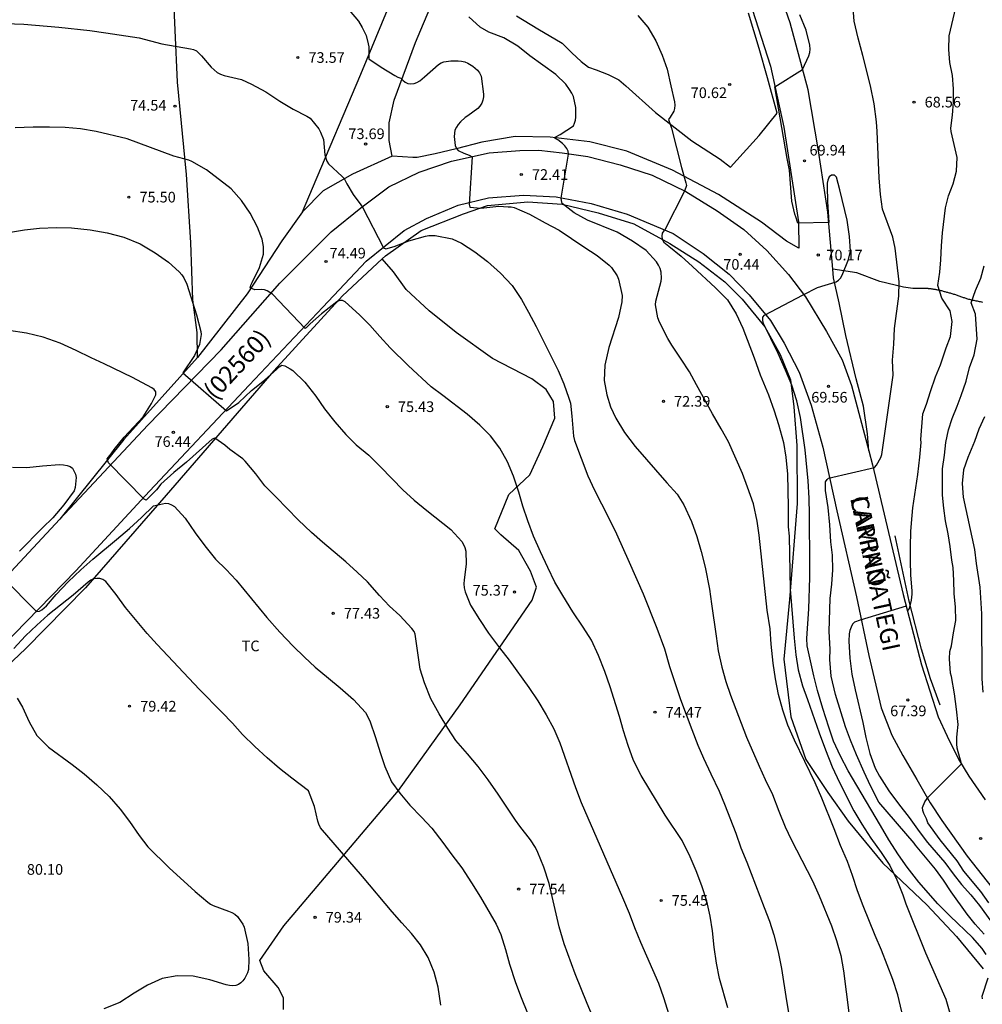
# Model space of a CAD drawing. Units: metres. Extents: x 584144 to 584497, y 4794040 to 4794290.
# Drawn here: x 584327 to 584395, y 4794183 to 4794252 of the extents above; entities that cross this region are included whole.
import ezdxf

# ---------------------------------------------------------------- set-up
doc = ezdxf.new("R2010")
doc.units = ezdxf.units.M
for name, color, linetype in [('020104', 34, 'Continuous'), ('020204', 9, 'Continuous'), ('020308', 9, 'Continuous'), ('060110', 9, 'Continuous'), ('060113', 4, 'Continuous'), ('060119', 9, 'Continuous'), ('060134', 9, 'Continuous'), ('070104', 3, 'Continuous'), ('080302', 9, 'Continuous'), ('080306', 9, 'Continuous'), ('080312', 8, 'Continuous'), ('100301', 7, 'Continuous')]:
    doc.layers.add(name, color=color, linetype=linetype)
doc.layers.add('020105', color=24, linetype='Continuous', lineweight=30)
doc.styles.add('ARIAL', font='ARIAL.TTF', dxfattribs={"height": 1})
doc.styles.add('ARIALI', font='ARIALI.TTF', dxfattribs={"height": 1})

# ---------------------------------------------------------------- blocks, each defined once
blk = doc.blocks.new('COTAPU')
blk.add_circle((0, 0), 0.075)

msp = doc.modelspace()

# ---------------------------------------------------------------- linework, layer by layer
at = {"layer": '020104', "flags": 128}
for points, elevation in [([(584389.609, 4794210.473), (584389.74, 4794210.651), (584389.883, 4794211.248), (584389.933, 4794211.668), (584389.941, 4794211.885), (584389.853, 4794212.99), (584389.829, 4794214.002), (584389.812, 4794215.014), (584389.847, 4794216.072), (584389.885, 4794216.656), (584389.994, 4794217.752), (584390.337, 4794220.089), (584390.479, 4794221.323), (584390.567, 4794222.347), (584390.556, 4794222.551), (584390.679, 4794224.364), (584390.941, 4794225.048), (584391.225, 4794225.944), (584391.589, 4794226.965), (584391.941, 4794227.822), (584392.339, 4794229.017), (584392.641, 4794229.805), (584392.747, 4794230.879), (584392.621, 4794231.614), (584392.023, 4794232.505), (584391.746, 4794233.403), (584391.887, 4794234.351), (584391.953, 4794235.215), (584391.997, 4794236.193), (584392.083, 4794237.113), (584392.283, 4794238.869), (584392.501, 4794239.727), (584392.827, 4794240.571), (584393.069, 4794241.455), (584393.097, 4794242.423), (584392.689, 4794244.257), (584392.665, 4794244.483), (584392.781, 4794245.413), (584392.853, 4794246.349), (584392.851, 4794247.259), (584392.773, 4794248.201), (584392.581, 4794249.111), (584392.516, 4794250.025), (584392.538, 4794250.987), (584393.394, 4794254.605)], 68), ([(584395.018, 4794187.697), (584394.37, 4794188.411), (584393.802, 4794189.11), (584392.68, 4794190.688), (584392.15, 4794191.502), (584391.578, 4794192.29), (584390.164, 4794193.982), (584390.076, 4794194.112), (584387.597, 4794197.008), (584387.01, 4794198.164), (584386.548, 4794199.132), (584386.006, 4794200.339), (584385.59, 4794201.374), (584385.247, 4794202.318), (584384.543, 4794204.595), (584384.226, 4794205.883), (584384.147, 4794207.049), (584384.168, 4794207.788), (584384.097, 4794209.036), (584384.155, 4794211.366), (584384.277, 4794212.374), (584384.345, 4794213.381), (584384.332, 4794214.412), (584384.214, 4794215.34), (584384.135, 4794216.558), (584384.019, 4794217.777), (584383.835, 4794218.966), (584383.826, 4794219.586), (584383.947, 4794219.749), (584384.037, 4794219.831), (584387.293, 4794220.586), (584387.429, 4794220.749), (584387.74, 4794221.299), (584387.795, 4794221.5), (584388.592, 4794227.095), (584388.556, 4794228.142), (584388.641, 4794229.268), (584388.703, 4794230.38), (584389, 4794232.656), (584389.024, 4794233.657), (584388.747, 4794236.042), (584388.574, 4794236.813), (584387.845, 4794238.791), (584387.697, 4794239.809), (584387.611, 4794240.99), (584387.477, 4794244.248), (584387.423, 4794244.95), (584387.27, 4794246.207), (584387.013, 4794247.486), (584386.472, 4794249.605), (584386.132, 4794250.826), (584385.851, 4794252.031), (584385.75, 4794253.242)], 69), ([(584350.282, 4794252.812), (584350.937, 4794252.024), (584351.187, 4794251.589), (584351.47, 4794251.015), (584351.627, 4794250.442), (584351.664, 4794250.215), (584351.676, 4794249.378), (584352.533, 4794248.78), (584353.488, 4794248.2), (584353.702, 4794248.088), (584353.921, 4794248.008), (584354.069, 4794247.864), (584354.237, 4794247.739), (584354.424, 4794247.634), (584354.632, 4794247.613), (584354.852, 4794247.637), (584355.048, 4794247.706), (584355.256, 4794247.828), (584355.596, 4794248.11), (584356.584, 4794248.99), (584356.76, 4794249.092), (584356.962, 4794249.162), (584357.448, 4794249.242), (584357.954, 4794249.244), (584358.2, 4794249.216), (584358.433, 4794249.162), (584358.64, 4794249.082), (584358.995, 4794248.871), (584359.324, 4794248.589), (584359.464, 4794248.38), (584359.573, 4794248.146), (584359.75, 4794246.899), (584359.735, 4794246.691), (584359.694, 4794246.458), (584359.627, 4794246.257), (584359.495, 4794246.051), (584359.351, 4794245.871), (584358.646, 4794245.358), (584358.45, 4794245.243), (584358.117, 4794244.934), (584357.972, 4794244.754), (584357.854, 4794244.573), (584357.735, 4794244.341), (584357.686, 4794243.9), (584357.745, 4794243.277), (584357.834, 4794243.068), (584357.969, 4794242.918), (584358.35, 4794242.733), (584358.738, 4794242.593), (584358.951, 4794242.481), (584358.746, 4794239.129), (584358.789, 4794238.927), (584359.548, 4794238.862), (584360.827, 4794239.006), (584361.488, 4794238.942), (584361.689, 4794238.94), (584361.903, 4794238.912), (584362.989, 4794238.442), (584364.093, 4794237.822), (584365.068, 4794237.307), (584366.822, 4794236.124), (584367.745, 4794235.531), (584368.601, 4794234.849), (584368.768, 4794234.679), (584369.165, 4794234.078), (584369.261, 4794233.863), (584369.503, 4794232.713), (584369.493, 4794232.265), (584369.249, 4794231.164), (584368.569, 4794229.03), (584368.285, 4794227.793), (584368.243, 4794226.723), (584368.422, 4794225.703), (584368.7, 4794224.863), (584369.075, 4794224.062), (584369.683, 4794223.044), (584370.433, 4794222.071), (584372.647, 4794219.514), (584373.393, 4794218.709), (584373.847, 4794217.966), (584374.394, 4794216.773), (584374.774, 4794215.719), (584375.076, 4794214.672), (584375.364, 4794213.566), (584375.655, 4794212.013), (584375.815, 4794210.98), (584376.125, 4794208.7), (584376.285, 4794207.667), (584376.534, 4794206.523), (584376.823, 4794205.502), (584377.145, 4794204.545), (584378.274, 4794201.583), (584379.151, 4794199.545), (584379.577, 4794198.594), (584380.1, 4794197.558), (584380.543, 4794196.373), (584380.987, 4794195.273), (584381.421, 4794194.367), (584382.926, 4794191.46), (584383.395, 4794190.398), (584384.252, 4794188.288), (584384.613, 4794187.26), (584384.902, 4794186.213), (584385.093, 4794185.134), (584385.681, 4794180.497)], 73), ([(584370.617, 4794252.428), (584371.319, 4794251.599), (584371.89, 4794250.653), (584372.335, 4794249.632), (584372.683, 4794248.66), (584372.932, 4794247.482), (584373.202, 4794246.349), (584373.22, 4794246.114), (584373.193, 4794245.887), (584373.143, 4794245.681), (584372.9, 4794245.273), (584372.777, 4794245.1), (584372.99, 4794244.494), (584373.687, 4794241.723), (584373.998, 4794240.65), (584374.032, 4794240.447), (584373.903, 4794240.059), (584372.513, 4794237.341), (584372.435, 4794237.264), (584372.328, 4794237.091), (584372.294, 4794236.885), (584372.332, 4794236.673), (584372.44, 4794236.466), (584372.798, 4794236.191), (584373.663, 4794235.47), (584374.468, 4794234.757), (584376.096, 4794233.243), (584376.939, 4794232.388), (584377.547, 4794231.402), (584378.012, 4794230.4), (584378.815, 4794228.309), (584379.234, 4794227.122), (584379.821, 4794225.698), (584380.229, 4794224.571), (584380.532, 4794223.616), (584380.874, 4794222.356), (584381.047, 4794221.317), (584381.162, 4794220.116), (584381.21, 4794217.805), (584381.213, 4794216.403), (584381.264, 4794215.758), (584381.352, 4794212.019), (584381.427, 4794210.871), (584381.621, 4794208.555), (584381.741, 4794207.399), (584381.909, 4794206.331), (584382.207, 4794205.206), (584382.564, 4794204.242), (584383.386, 4794201.903), (584383.845, 4794200.683), (584384.313, 4794199.499), (584384.826, 4794198.388), (584385.829, 4794196.397), (584386.388, 4794195.447), (584387.035, 4794194.461), (584387.744, 4794193.466), (584388.364, 4794192.536), (584388.861, 4794191.531), (584389.27, 4794190.477), (584389.495, 4794189.836), (584390.884, 4794186.395), (584392.302, 4794183.13), (584392.82, 4794181.317)], 71), ([(584326.059, 4794251.871), (584327.369, 4794251.831), (584329.827, 4794251.615), (584332.011, 4794251.366), (584333.155, 4794251.216), (584335.482, 4794250.852), (584337.087, 4794250.434), (584339.1, 4794250.092), (584339.314, 4794250.041), (584339.522, 4794249.934), (584339.873, 4794249.593), (584340.573, 4794248.785), (584340.77, 4794248.594), (584340.993, 4794248.422), (584341.231, 4794248.301), (584341.484, 4794248.204), (584342.701, 4794247.914), (584343.41, 4794247.594), (584344.406, 4794247.042), (584345.411, 4794246.391), (584346.347, 4794245.82), (584347.309, 4794245.348), (584347.537, 4794245.206), (584348.148, 4794244.449), (584348.275, 4794244.214), (584348.464, 4794243.694), (584348.579, 4794242.623), (584348.7, 4794242.173), (584348.818, 4794241.983), (584349.796, 4794241.093), (584349.939, 4794240.947), (584350.114, 4794240.562), (584350.57, 4794239.821), (584351.106, 4794239.099), (584351.219, 4794238.924), (584352.697, 4794236.067), (584352.861, 4794235.986), (584353.45, 4794236.145), (584354.479, 4794236.544), (584355.658, 4794236.877), (584355.897, 4794236.93), (584356.33, 4794236.931), (584357.538, 4794236.686), (584358.193, 4794236.391), (584359.133, 4794235.78), (584360.034, 4794235.09), (584360.938, 4794234.285), (584361.771, 4794233.411), (584362.425, 4794232.43), (584362.92, 4794231.534), (584363.453, 4794230.518), (584365.004, 4794227.422), (584365.394, 4794226.472), (584365.763, 4794225.468), (584365.87, 4794225.128), (584365.971, 4794224.206), (584366.051, 4794223.075), (584366.093, 4794222.791), (584366.165, 4794222.492), (584366.617, 4794221.233), (584367.104, 4794219.993), (584367.563, 4794218.993), (584368.55, 4794217.052), (584369.113, 4794215.902), (584370.011, 4794213.922), (584370.987, 4794211.692), (584371.951, 4794209.269), (584372.501, 4794207.815), (584372.853, 4794206.576), (584373.246, 4794205.363), (584373.624, 4794204.245), (584374.412, 4794202.127), (584374.845, 4794201.032), (584375.245, 4794200.102), (584375.748, 4794198.992), (584376.335, 4794197.787), (584376.73, 4794196.867), (584377.518, 4794194.819), (584377.878, 4794193.799), (584378.292, 4794192.775), (584379.523, 4794189.587), (584379.878, 4794188.613), (584380.183, 4794187.654), (584380.505, 4794186.461), (584380.728, 4794185.299), (584381.086, 4794183.005), (584381.644, 4794179.713)], 74), ([(584389.206, 4794182.236), (584388.917, 4794183.424), (584388.568, 4794184.507), (584387.786, 4794186.589), (584387.337, 4794187.61), (584386.476, 4794189.703), (584386.091, 4794190.76), (584385.727, 4794191.843), (584385.377, 4794192.821), (584384.899, 4794193.947), (584384.446, 4794195.12), (584383.564, 4794197.286), (584383.095, 4794198.381), (584381.658, 4794201.38), (584381.188, 4794202.433), (584380.818, 4794203.5), (584380.517, 4794204.593), (584380.306, 4794205.696), (584380.137, 4794206.793), (584379.996, 4794208.148), (584379.927, 4794209.228), (584379.728, 4794210.541), (584379.164, 4794215.819), (584379.02, 4794216.81), (584378.752, 4794218.034), (584378.346, 4794219.202), (584377.976, 4794220.159), (584377, 4794222.395), (584376.492, 4794223.306), (584375.865, 4794224.365), (584374.757, 4794226.418), (584374.249, 4794227.324), (584373.678, 4794228.224), (584373.012, 4794229.21), (584372.732, 4794229.665), (584372.131, 4794230.829), (584372.034, 4794231.141), (584371.863, 4794232.049), (584371.876, 4794232.307), (584372.257, 4794233.709), (584372.275, 4794233.936), (584372.258, 4794234.352), (584372.192, 4794234.616), (584372.078, 4794234.849), (584371.938, 4794235.066), (584371.202, 4794235.868), (584370.25, 4794236.529), (584369.17, 4794237.166), (584367.071, 4794238.022), (584366.133, 4794238.521), (584365.275, 4794239.187), (584365.229, 4794239.392), (584365.226, 4794239.566), (584365.738, 4794242.664), (584365.703, 4794242.88), (584365.61, 4794243.06), (584365.469, 4794243.246), (584365.313, 4794243.405), (584364.983, 4794243.666), (584364.795, 4794243.773), (584364.798, 4794243.865), (584365.139, 4794244.044), (584366.077, 4794244.647), (584366.158, 4794244.851), (584366.218, 4794245.056), (584366.246, 4794245.276), (584366.247, 4794245.945), (584366.085, 4794246.721), (584365.966, 4794246.969), (584365.811, 4794247.224), (584365.545, 4794247.595), (584364.846, 4794248.275), (584363.019, 4794249.598), (584362.156, 4794250.269), (584361.171, 4794250.852), (584360.127, 4794251.251), (584359.519, 4794251.615), (584358.721, 4794252.333)], 72), ([(584323.909, 4794236.752), (584327.412, 4794237.326), (584328.483, 4794237.449), (584329.676, 4794237.497), (584330.716, 4794237.467), (584332.03, 4794237.323), (584333.241, 4794237.121), (584334.421, 4794236.816), (584335.56, 4794236.339), (584336.614, 4794235.711), (584337.546, 4794235.041), (584338.305, 4794234.361), (584338.49, 4794234.149), (584338.635, 4794233.946), (584338.847, 4794233.502), (584339.54, 4794231.342), (584339.824, 4794230.166), (584339.851, 4794229.965), (584339.737, 4794229.255), (584339.386, 4794228.478), (584338.572, 4794227.262), (584341.642, 4794224.575), (584342.507, 4794225.166), (584343.398, 4794226.022), (584344.312, 4794226.729), (584345.183, 4794227.522), (584345.341, 4794227.687), (584345.544, 4794227.803), (584345.74, 4794227.752), (584346.116, 4794227.543), (584346.311, 4794227.413), (584347.162, 4794226.601), (584347.929, 4794225.617), (584348.554, 4794224.723), (584349.272, 4794223.814), (584350.054, 4794222.904), (584350.769, 4794222.176), (584351.661, 4794221.446), (584352.464, 4794220.664), (584353.3, 4794219.783), (584354.073, 4794219.016), (584354.862, 4794218.287), (584355.754, 4794217.553), (584357.45, 4794216.222), (584358.213, 4794215.371), (584358.343, 4794215.169), (584358.435, 4794214.952), (584358.501, 4794214.701), (584358.522, 4794213.778), (584358.375, 4794212.671), (584358.358, 4794212.391), (584358.38, 4794212.111), (584358.446, 4794211.821), (584358.835, 4794210.895), (584359.454, 4794209.873), (584360.108, 4794208.925), (584360.874, 4794207.892), (584361.557, 4794207.008), (584362.934, 4794205.081), (584363.564, 4794204.153), (584364.154, 4794203.156), (584364.689, 4794202.17), (584365.127, 4794201.184), (584366.223, 4794198.033), (584366.621, 4794196.984), (584369.525, 4794190.298), (584370.001, 4794189.18), (584370.375, 4794188.18), (584370.802, 4794187.136), (584371.659, 4794185.229), (584372.067, 4794184.253), (584372.421, 4794183.234), (584372.798, 4794182.038)], 76), ([(584395.34, 4794189.926), (584394.778, 4794190.704), (584393.578, 4794192.152), (584393.098, 4794192.874), (584391.906, 4794194.35), (584391.048, 4794195.543), (584390.94, 4794195.829), (584390.759, 4794196.206), (584390.695, 4794196.416), (584390.677, 4794196.633), (584390.832, 4794197.02), (584390.939, 4794197.19), (584391.071, 4794197.353), (584393.409, 4794199.719), (584393.117, 4794200.817), (584393.088, 4794201.127), (584393.088, 4794201.563), (584393.097, 4794201.825), (584393.174, 4794202.487), (584393.066, 4794203.55), (584392.911, 4794204.637), (584392.71, 4794205.854), (584392.641, 4794206.091), (584392.557, 4794207.108), (584392.581, 4794207.624), (584392.713, 4794208.022), (584392.855, 4794208.936), (584393.011, 4794209.804), (584392.995, 4794210.754), (584392.897, 4794211.706), (584392.875, 4794212.628), (584392.815, 4794213.546), (584392.735, 4794214.062), (584392.623, 4794215.026), (584392.475, 4794215.922), (584392.293, 4794216.834), (584392.157, 4794217.726), (584392.081, 4794218.646), (584392.069, 4794220.482), (584392.223, 4794221.448), (584392.311, 4794222.352), (584392.501, 4794223.242), (584392.755, 4794224.044), (584393.109, 4794224.905), (584393.399, 4794225.663), (584393.737, 4794226.665), (584393.977, 4794227.629), (584394.297, 4794228.527), (584394.506, 4794229.63), (584394.409, 4794231.381), (584394.091, 4794232.193), (584394.409, 4794233.049), (584394.769, 4794233.925), (584395.015, 4794234.791)], 67), ([(584367.482, 4794181.766), (584367.04, 4794182.82), (584366.2, 4794184.903), (584365.419, 4794187.031), (584365.086, 4794188.226), (584364.373, 4794191.276), (584364, 4794192.418), (584363.582, 4794193.457), (584363.404, 4794193.822), (584363.061, 4794194.36), (584362.294, 4794195.314), (584361.988, 4794195.744), (584360.787, 4794197.57), (584360.07, 4794198.583), (584359.367, 4794199.517), (584358.614, 4794200.417), (584357.798, 4794201.357), (584357.227, 4794202.221), (584356.614, 4794203.237), (584356.044, 4794204.278), (584355.583, 4794205.411), (584355.282, 4794206.385), (584354.941, 4794208.847), (584354.859, 4794209.04), (584354.704, 4794209.232), (584353.863, 4794210.148), (584353.123, 4794210.822), (584352.414, 4794211.579), (584351.578, 4794212.524), (584350.858, 4794213.218), (584350.044, 4794213.937), (584348.393, 4794215.316), (584347.629, 4794215.995), (584346.699, 4794216.897), (584345.133, 4794218.506), (584344.34, 4794219.284), (584343.7, 4794220.139), (584342.967, 4794221.038), (584342.792, 4794221.202), (584341.875, 4794221.853), (584341.514, 4794222.151), (584340.832, 4794222.658), (584340.63, 4794222.576), (584338.819, 4794220.968), (584337.924, 4794220.225), (584337.029, 4794219.413), (584336.706, 4794219.009), (584335.978, 4794218.279), (584335.836, 4794218.364), (584333.337, 4794220.92), (584333.233, 4794221.187), (584333.516, 4794221.544), (584333.738, 4794221.856), (584334.437, 4794222.733), (584335.762, 4794224.161), (584336.359, 4794225.098), (584336.659, 4794225.713), (584336.661, 4794225.92), (584336.545, 4794226.083), (584336.379, 4794226.197), (584335.026, 4794226.921), (584333.037, 4794227.9), (584332.103, 4794228.321), (584331.058, 4794228.826), (584329.924, 4794229.342), (584328.72, 4794229.775), (584327.55, 4794230.06), (584326.319, 4794230.238)], 77), ([(584395.029, 4794224.151), (584394.635, 4794223.292), (584394.335, 4794222.412), (584393.855, 4794221.302), (584393.559, 4794220.412), (584393.461, 4794219.45), (584393.523, 4794218.498), (584394.339, 4794214.804), (584394.441, 4794213.83), (584394.693, 4794212.156), (584394.823, 4794210.278), (584394.856, 4794205.69), (584394.906, 4794204.758)], 66), ([(584326.564, 4794220.609), (584327.58, 4794220.575), (584328.685, 4794220.693), (584329.884, 4794220.79), (584330.158, 4794220.773), (584330.413, 4794220.731), (584330.638, 4794220.655), (584330.804, 4794220.536), (584331.006, 4794220.122), (584331.063, 4794219.876), (584330.978, 4794219.17), (584330.903, 4794218.945), (584330.177, 4794217.965), (584329.413, 4794217.03), (584328.68, 4794216.339), (584327.066, 4794214.685)], 78), ([(584325.91, 4794212.811), (584328.254, 4794210.449), (584328.46, 4794210.471), (584328.642, 4794210.568), (584328.954, 4794210.845), (584329.653, 4794211.638), (584330.495, 4794212.524), (584331.372, 4794213.365), (584332.223, 4794214.133), (584333.894, 4794215.507), (584334.809, 4794216.284), (584335.665, 4794217.067), (584336.502, 4794217.874), (584337.353, 4794218.063), (584337.563, 4794218.046), (584337.779, 4794217.966), (584337.979, 4794217.836), (584338.737, 4794217.005), (584339.43, 4794215.992), (584340.109, 4794215.069), (584340.871, 4794214.134), (584341.63, 4794213.391), (584342.315, 4794212.639), (584344.48, 4794210.013), (584345.399, 4794208.984), (584346.347, 4794208.004), (584347.135, 4794207.217), (584347.89, 4794206.523), (584348.82, 4794205.734), (584349.653, 4794205.074), (584350.583, 4794204.236), (584351.439, 4794203.325), (584351.748, 4794202.733), (584352.149, 4794201.557), (584352.469, 4794200.499), (584352.789, 4794199.524), (584353.27, 4794198.45), (584353.846, 4794197.64), (584354.55, 4794196.804), (584355.382, 4794195.957), (584356.101, 4794195.185), (584356.882, 4794194.177), (584357.517, 4794193.293), (584358.211, 4794192.378), (584358.903, 4794191.332), (584359.522, 4794190.325), (584360.644, 4794188.411), (584360.976, 4794187.681), (584361.291, 4794186.638), (584361.581, 4794185.595), (584362.006, 4794184.305), (584362.399, 4794183.237), (584363.244, 4794181.163)], 78), ([(584356.75, 4794182.705), (584356.55, 4794183.978), (584356.28, 4794185.026), (584355.857, 4794186.065), (584355.31, 4794186.949), (584354.684, 4794187.759), (584353.989, 4794188.507), (584353.319, 4794189.278), (584351.231, 4794191.761), (584348.259, 4794195.194), (584348.143, 4794195.45), (584348.072, 4794195.667), (584347.85, 4794196.699), (584347.418, 4794197.802), (584346.234, 4794198.706), (584345.381, 4794199.386), (584344.509, 4794200.126), (584343.643, 4794200.919), (584342.777, 4794201.78), (584342.062, 4794202.562), (584341.309, 4794203.349), (584339.738, 4794204.934), (584336.753, 4794208.117), (584336.058, 4794208.898), (584334.528, 4794210.713), (584333.874, 4794211.642), (584333.151, 4794212.551), (584332.936, 4794212.691), (584332.716, 4794212.757), (584332.505, 4794212.768), (584332.284, 4794212.731), (584332.091, 4794212.639), (584331.894, 4794212.514), (584330.845, 4794211.586), (584329.066, 4794210.188), (584328.284, 4794209.483), (584327.497, 4794208.725), (584326.674, 4794207.834)], 79), ([(584389.52, 4794210.818), (584386.269, 4794209.841), (584385.867, 4794209.7), (584385.741, 4794209.537), (584385.634, 4794209.348), (584385.553, 4794209.099), (584385.512, 4794208.876), (584385.481, 4794208.35), (584385.549, 4794207.147), (584385.696, 4794206.035), (584385.93, 4794204.923), (584386.461, 4794202.631), (584386.675, 4794201.571), (584386.967, 4794200.445), (584387.326, 4794199.41), (584387.629, 4794198.842), (584388.297, 4794197.798), (584388.971, 4794196.898), (584389.738, 4794195.921), (584390.44, 4794194.932), (584391.018, 4794194.174), (584391.64, 4794193.466), (584392.238, 4794192.75), (584392.826, 4794191.962), (584393.424, 4794191.218), (584394.066, 4794190.48), (584394.676, 4794189.728), (584395.784, 4794188.2)], 68)]:
    msp.add_lwpolyline(points, dxfattribs=dict(at, elevation=elevation))
at = {"layer": '020105', "flags": 128}
for points, elevation in [([(584395.152, 4794186.282), (584394.872, 4794186.688), (584394.199, 4794187.471), (584392.607, 4794188.987), (584391.748, 4794189.853), (584390.409, 4794191.367), (584389.59, 4794192.426), (584388.985, 4794193.298), (584388.292, 4794194.365), (584387.719, 4794195.356), (584386.034, 4794198.18), (584385.439, 4794199.216), (584384.88, 4794200.245), (584384.404, 4794201.31), (584384.069, 4794202.299), (584383.655, 4794203.595), (584383.278, 4794204.883), (584383.019, 4794205.909), (584382.552, 4794208.027), (584382.519, 4794208.535), (584382.658, 4794210.633), (584382.722, 4794212.828), (584382.733, 4794214.869), (584382.708, 4794216.106), (584382.714, 4794217.265), (584382.684, 4794218.429), (584382.61, 4794219.642), (584382.411, 4794221.84), (584382.078, 4794224.109), (584381.821, 4794225.287), (584381.458, 4794226.377), (584381.018, 4794227.455), (584380.497, 4794228.615), (584379.478, 4794230.728), (584379.424, 4794230.951), (584379.426, 4794231.17), (584379.54, 4794231.319), (584382.253, 4794232.762), (584383.275, 4794233.267), (584384.588, 4794233.657), (584384.751, 4794233.777), (584384.89, 4794233.921), (584385.018, 4794234.135), (584385.462, 4794235.238), (584385.584, 4794235.837), (584385.533, 4794236.854), (584385.357, 4794238.011), (584384.846, 4794240.156), (584384.611, 4794241.042), (584384.466, 4794241.189), (584384.255, 4794241.183), (584384.084, 4794241.059), (584384.005, 4794240.841), (584383.954, 4794240.622), (584383.94, 4794240.404), (584383.971, 4794239.297), (584384.073, 4794237.853), (584381.888, 4794237.792), (584381.748, 4794238.238), (584381.673, 4794238.425), (584381.47, 4794239.356), (584381.295, 4794241.538), (584381.132, 4794242.362), (584380.265, 4794247.405), (584382.203, 4794248.615), (584382.652, 4794249.597), (584382.727, 4794249.819), (584382.754, 4794250.05), (584382.736, 4794250.33), (584382.474, 4794251.406), (584382.026, 4794252.48)], 70), ([(584376.949, 4794182.526), (584376.375, 4794184.578), (584376.145, 4794185.67), (584375.986, 4794186.787), (584375.867, 4794187.948), (584375.717, 4794188.975), (584375.473, 4794190.028), (584375.119, 4794191.107), (584374.725, 4794192.161), (584374.3, 4794193.156), (584373.733, 4794194.297), (584372.529, 4794196.09), (584370.861, 4794198.894), (584370.318, 4794199.954), (584369.934, 4794201.008), (584369.61, 4794202.027), (584369.33, 4794203.045), (584368.666, 4794205.123), (584368.283, 4794206.217), (584367.855, 4794207.336), (584367.356, 4794208.416), (584366.767, 4794209.328), (584366.03, 4794210.414), (584365.328, 4794211.566), (584364.779, 4794212.507), (584364.271, 4794213.537), (584363.748, 4794214.652), (584363.26, 4794215.757), (584362.862, 4794216.836), (584362.517, 4794217.865), (584362.227, 4794218.859), (584361.869, 4794219.967), (584361.445, 4794220.982), (584360.901, 4794221.948), (584360.241, 4794222.81), (584359.486, 4794223.574), (584358.592, 4794224.344), (584356.881, 4794225.659), (584356.059, 4794226.269), (584354.445, 4794227.782), (584353.171, 4794229.024), (584352.436, 4794229.817), (584351.731, 4794230.625), (584351.001, 4794231.334), (584350.003, 4794232.254), (584349.815, 4794232.35), (584349.596, 4794232.352), (584349.416, 4794232.264), (584348.342, 4794231.417), (584347.539, 4794230.708), (584347.248, 4794230.426), (584347.183, 4794230.382), (584344.879, 4794232.793), (584344.706, 4794232.924), (584344.514, 4794233.025), (584344.31, 4794233.102), (584344.091, 4794233.119), (584343.638, 4794233.103), (584343.305, 4794233.235), (584343.367, 4794233.434), (584343.448, 4794233.618), (584343.956, 4794234.674), (584344.243, 4794235.617), (584344.248, 4794236.16), (584344.148, 4794236.679), (584344.07, 4794236.913), (584343.822, 4794237.508), (584343.303, 4794238.504), (584342.703, 4794239.386), (584341.964, 4794240.219), (584340.223, 4794241.564), (584339.193, 4794242.156), (584338.984, 4794242.227), (584337.931, 4794242.521), (584334.65, 4794243.735), (584332.474, 4794244.268), (584331.36, 4794244.452), (584330.281, 4794244.531), (584329.175, 4794244.566), (584328.025, 4794244.562), (584326.755, 4794244.517)], 75), ([(584326.895, 4794204.324), (584327.277, 4794203.712), (584327.739, 4794202.677), (584328.295, 4794201.695), (584329.102, 4794200.893), (584330.77, 4794199.661), (584331.618, 4794199.015), (584332.519, 4794198.237), (584333.371, 4794197.409), (584334.153, 4794196.504), (584334.817, 4794195.644), (584335.501, 4794194.666), (584336.112, 4794193.866), (584337.6, 4794192.375), (584339.426, 4794190.71), (584340.332, 4794189.951), (584340.512, 4794189.816), (584340.693, 4794189.726), (584341.794, 4794189.329), (584342.024, 4794189.229), (584342.229, 4794189.114), (584342.409, 4794188.955), (584342.685, 4794188.585), (584342.792, 4794188.402), (584342.878, 4794188.205), (584343.138, 4794187.054), (584343.209, 4794185.928), (584343.198, 4794185.226), (584343.122, 4794184.982), (584342.937, 4794184.596), (584342.803, 4794184.43), (584342.66, 4794184.284), (584342.492, 4794184.168), (584342.3, 4794184.096), (584342.088, 4794184.073), (584341.863, 4794184.085), (584341.613, 4794184.136), (584340.463, 4794184.5), (584339.292, 4794184.746), (584338.169, 4794184.771), (584337.121, 4794184.574), (584336.072, 4794184.108), (584335.149, 4794183.547), (584334.132, 4794182.883), (584332.995, 4794182.442)], 80), ([(584394.885, 4794183.147), (584394.872, 4794183.349), (584395.294, 4794184.63)], 70)]:
    msp.add_lwpolyline(points, dxfattribs=dict(at, elevation=elevation))
at = {"layer": '060110'}
for points in [[(584346.985, 4794238.604, 74.335), (584347.695, 4794240.269, 74.223), (584351.111, 4794248.298, 73.171), (584354.471, 4794256.419, 72.119), (584356.204, 4794261.175, 71.394), (584356.695, 4794263.519, 71.131), (584356.708, 4794264.984, 70.898), (584356.234, 4794266.566, 70.71), (584355.495, 4794267.944, 70.556), (584354.899, 4794268.569, 70.526), (584352.94, 4794269.996, 70.436), (584348.903, 4794272.267, 70.345), (584345.127, 4794274.405, 70.094), (584341.563, 4794276.992, 69.981), (584340.003, 4794278.233, 69.901)], [(584353.312, 4794242.511, 73.591), (584353.097, 4794243.621, 73.475), (584353.09, 4794244.861, 73.366), (584353.442, 4794246.455, 73.197), (584354.944, 4794250.536, 72.63), (584357.17, 4794255.794, 71.766), (584359.858, 4794262.175, 70.871), (584361.374, 4794265.825, 70.33), (584362.44, 4794267.393, 70.113), (584363.483, 4794268.492, 69.804), (584364.635, 4794269.064, 69.692), (584366.101, 4794269.22, 69.519), (584367.227, 4794269.041, 69.391), (584368.798, 4794268.313, 69.429), (584370.44, 4794267.059, 69.564), (584372.693, 4794264.934, 69.669), (584375.179, 4794261.418, 69.85), (584376.912, 4794257.777, 70.075), (584378.452, 4794253.555, 70.083), (584379.95, 4794248.864, 70), (584380.907, 4794244.554, 69.992), (584381.937, 4794237.895, 69.977), (584381.958, 4794236.035, 70.188)], [(584384.344, 4794234.566, 70.075), (584383.99, 4794238.564, 69.887), (584383.334, 4794242.89, 69.902), (584382.621, 4794247.199, 69.955), (584381.349, 4794251.906, 69.977), (584380.158, 4794255.336, 70.03), (584379.002, 4794258.389, 70.007), (584377.289, 4794262.143, 69.895), (584375.478, 4794265.135, 69.758)], [(584386.889, 4794221.749, 69.13), (584386.801, 4794222.965, 69.206), (584386.507, 4794224.909, 69.308), (584385.991, 4794226.84, 69.549), (584385.257, 4794229.893, 69.774), (584384.79, 4794232.181, 69.895), (584384.399, 4794233.939, 70.105), (584384.344, 4794234.566, 70.075)]]:
    msp.add_polyline3d(points, dxfattribs=at)
at = {"layer": '060113'}
for points in [[(584381.958, 4794236.035, 70.188), (584381.094, 4794236.522, 70.314), (584379.325, 4794237.879, 70.523), (584376.296, 4794239.817, 70.794), (584373.052, 4794241.537, 71.166), (584369.836, 4794242.875, 71.509), (584367.23, 4794243.532, 71.802), (584364.446, 4794243.861, 72.091), (584361.964, 4794243.914, 72.41), (584359.622, 4794243.501, 72.699), (584357.813, 4794243.037, 72.994), (584356.333, 4794242.685, 73.211), (584355.074, 4794242.43, 73.353), (584354.777, 4794242.425, 73.536), (584353.312, 4794242.511, 73.591)], [(584353.312, 4794242.511, 73.591), (584350.515, 4794241.242, 73.988), (584348.456, 4794240.08, 74.122), (584346.985, 4794238.604, 74.335)], [(584346.985, 4794238.604, 74.335), (584345.55, 4794236.553, 74.697), (584343.088, 4794232.814, 75.075), (584339.589, 4794228.337, 75.804)], [(584339.589, 4794228.337, 75.804), (584334.414, 4794222.559, 76.755), (584329.911, 4794216.942, 77.44)]]:
    msp.add_polyline3d(points, dxfattribs=at)
at = {"layer": '060119'}
msp.add_polyline3d([(584391.911, 4794203.844, 68.072), (584391.235, 4794205.708, 68.319), (584390.591, 4794207.785, 68.501), (584389.723, 4794211.174, 68.941), (584388.744, 4794215.782, 69.361)], dxfattribs=at)
at = {"layer": '060134'}
for points in [[(584329.911, 4794216.942, 77.44), (584336.11, 4794223.57, 76.57), (584341.269, 4794228.884, 75.698), (584345.393, 4794233.564, 74.887), (584349.004, 4794237.186, 74.29), (584351.096, 4794238.887, 74.035), (584353.08, 4794240.357, 73.757), (584355.202, 4794241.4, 73.455), (584357.487, 4794242.165, 73.178), (584360.146, 4794242.766, 72.799), (584362.305, 4794242.917, 72.486), (584363.632, 4794242.949, 72.29), (584365.292, 4794242.756, 72.124), (584367.104, 4794242.507, 71.884), (584369.382, 4794241.915, 71.596), (584371.618, 4794241.188, 71.385), (584374.002, 4794240.027, 71.027), (584376.21, 4794238.676, 70.799), (584378.074, 4794237.342, 70.581), (584379.71, 4794235.88, 70.367), (584381.226, 4794234.186, 70.223), (584382.422, 4794232.6, 70.038), (584383.91, 4794230.165, 69.785), (584385.005, 4794228.167, 69.636), (584385.672, 4794226.352, 69.507), (584386.889, 4794221.749, 69.13)], [(584324.944, 4794207.072, 78.364), (584331.022, 4794213.307, 77.737), (584336.23, 4794218.918, 76.86), (584343.249, 4794226.379, 75.665), (584348.439, 4794231.883, 74.729), (584351.476, 4794235.13, 74.201), (584354.153, 4794237.273, 73.724), (584355.722, 4794238.127, 73.462), (584357.954, 4794239.066, 73.118), (584360.096, 4794239.587, 72.855), (584362.559, 4794239.779, 72.542), (584364.854, 4794239.661, 72.108), (584367.334, 4794239.178, 71.778), (584369.874, 4794238.427, 71.435), (584373.102, 4794237.078, 70.915), (584375.206, 4794235.658, 70.607), (584377.051, 4794234.21, 70.317), (584378.462, 4794232.758, 70.124), (584379.968, 4794230.94, 69.92), (584380.921, 4794229.355, 69.776), (584381.968, 4794227.305, 69.655), (584382.831, 4794224.982, 69.4), (584383.649, 4794222.013, 69.17), (584384.622, 4794217.542, 68.738), (584386.014, 4794211.483, 68.125), (584386.883, 4794207.348, 67.717), (584387.757, 4794203.662, 67.385), (584388.516, 4794201.736, 67.27), (584389.28, 4794200.29, 67.221), (584390.261, 4794198.614, 67.055), (584391.214, 4794196.951, 66.945), (584392.017, 4794195.716, 66.856), (584393.812, 4794193.206, 66.57), (584395.561, 4794190.972, 66.286)], [(584386.889, 4794221.749, 69.13), (584387.15, 4794220.763, 69.049), (584389.306, 4794211.644, 68.143), (584390.588, 4794206.687, 67.585), (584391.775, 4794203.031, 67.301), (584392.395, 4794201.65, 67.19), (584393.213, 4794200.046, 67.064), (584393.935, 4794198.842, 66.918), (584395.085, 4794197.182, 66.75)], [(584319.723, 4794206.147, 78.677), (584323.614, 4794210.207, 78.324), (584329.911, 4794216.942, 77.44)]]:
    msp.add_polyline3d(points, dxfattribs=at)
at = {"layer": '070104'}
for points in [[(584339.589, 4794228.337, 75.804), (584339.588, 4794230.108, 76.314), (584339.281, 4794232.391, 76.036), (584339.12, 4794236.444, 75.67), (584338.835, 4794241.237, 75.143), (584338.188, 4794247.723, 74.397), (584337.86, 4794255.091, 73.424), (584338.097, 4794261.356, 72.645), (584338.284, 4794267.603, 72.051), (584338.779, 4794273.209, 71.171), (584339.415, 4794276.452, 70.379), (584339.837, 4794277.76, 69.989), (584340.003, 4794278.233, 69.901)], [(584362.072, 4794252.403, 71.474), (584363.566, 4794251.486, 71.425), (584365.288, 4794250.49, 71.36), (584365.97, 4794249.809, 71.344), (584366.626, 4794249.192, 71.344), (584367.131, 4794248.793, 71.34), (584367.69, 4794248.597, 71.324), (584368.514, 4794248.284, 71.299), (584369.275, 4794247.896, 71.242), (584369.764, 4794247.471, 71.225), (584371.86, 4794245.594, 71.002), (584374.414, 4794243.598, 70.738), (584376.413, 4794242.307, 70.486), (584377.134, 4794241.753, 70.429), (584379.152, 4794243.988, 70.494), (584380.427, 4794245.555, 70.125), (584379.749, 4794248.031, 70.263), (584379.169, 4794250.098, 70.295), (584378.402, 4794252.6, 70.328)], [(584352.613, 4794235.298, 74.327), (584352.836, 4794235.507, 74.276), (584355.365, 4794237.29, 73.835), (584358.325, 4794238.467, 73.221), (584360.017, 4794239.053, 72.947), (584362.879, 4794239.3, 72.491), (584365.297, 4794239.128, 72.177), (584367.817, 4794238.527, 71.658), (584370.343, 4794237.747, 71.5), (584372.878, 4794236.376, 70.906), (584374.9, 4794235.074, 70.565), (584376.749, 4794233.666, 70.524), (584377.959, 4794232.435, 70.36), (584379.567, 4794230.494, 70.183), (584380.641, 4794228.557, 70.115), (584381.374, 4794226.753, 70.197), (584381.614, 4794224.867, 70.333), (584381.825, 4794222.125, 70.511), (584381.831, 4794218.058, 70.633), (584381.3, 4794211.277, 71.296), (584380.898, 4794207.085, 71.534), (584381.397, 4794203.013, 71.794), (584382.44, 4794200.007, 71.971), (584384.003, 4794197.681, 71.807), (584385.441, 4794195.677, 71.616), (584387.875, 4794192.703, 71.357), (584390.974, 4794189.785, 71.002), (584393.067, 4794187.547, 70.59), (584394.939, 4794185.255, 70.112)], [(584352.613, 4794235.298, 74.327), (584349.825, 4794232.691, 74.963), (584344.976, 4794227.389, 76.031), (584337.393, 4794218.633, 77.893), (584331.707, 4794212.101, 79.146), (584327.491, 4794207.808, 79.524), (584323.981, 4794204.514, 79.583), (584321.29, 4794201.753, 79.83), (584318.122, 4794198.384, 80.069), (584315.635, 4794195.94, 80.012), (584313.539, 4794193.882, 79.979), (584311.007, 4794191.699, 79.934), (584309.319, 4794190.298, 79.842), (584306.825, 4794188.48, 79.871), (584302.471, 4794185.842, 80.022), (584299.127, 4794183.937, 80.107), (584295.869, 4794182.456, 80.241), (584292.339, 4794180.93, 80.35), (584289.369, 4794179.942, 80.489), (584287.158, 4794179.431, 80.722), (584284.879, 4794179.18, 80.779), (584281.559, 4794178.318, 80.872)], [(584345.649, 4794182.405, 79.675), (584345.657, 4794183.218, 79.811), (584345.278, 4794183.949, 79.811), (584344.261, 4794185.136, 79.941), (584343.99, 4794185.844, 79.838), (584345.682, 4794188.291, 79.518), (584353.751, 4794197.829, 78.07), (584358.108, 4794203.869, 76.767), (584363.162, 4794211.23, 75.361), (584363.47, 4794212.147, 75.258), (584363.052, 4794213.285, 75.32), (584362.231, 4794214.748, 75.374), (584360.956, 4794215.851, 75.647), (584360.532, 4794216.262, 75.483), (584361.538, 4794218.693, 75.169), (584363.006, 4794220.071, 74.555), (584363.933, 4794222.075, 74.289), (584364.779, 4794224.052, 74.241), (584364.68, 4794225.23, 74.105), (584364.152, 4794226.091, 74.091), (584363.153, 4794226.828, 74.186), (584360.383, 4794228.265, 74.364), (584357.831, 4794230.086, 74.412), (584355.918, 4794231.623, 74.446), (584354.304, 4794233.115, 74.466), (584353.395, 4794234.365, 74.439), (584352.613, 4794235.298, 74.32)], [(584394.908, 4794232.221, 66.418), (584394.836, 4794232.237, 66.426), (584394.76, 4794232.253, 66.446), (584394.684, 4794232.269, 66.47), (584394.608, 4794232.281, 66.498), (584394.532, 4794232.297, 66.522), (584394.452, 4794232.309, 66.55), (584394.376, 4794232.325, 66.59), (584394.296, 4794232.341, 66.63), (584394.22, 4794232.361, 66.666), (584394.148, 4794232.377, 66.706), (584394.076, 4794232.393, 66.746), (584394.004, 4794232.413, 66.786), (584393.936, 4794232.429, 66.83), (584393.868, 4794232.449, 66.882), (584393.8, 4794232.469, 66.93), (584393.736, 4794232.485, 66.978), (584393.676, 4794232.509, 67.018), (584393.62, 4794232.529, 67.054), (584393.56, 4794232.549, 67.082), (584393.5, 4794232.569, 67.098), (584393.436, 4794232.593, 67.11), (584393.376, 4794232.613, 67.134), (584393.312, 4794232.637, 67.158), (584393.248, 4794232.661, 67.186), (584393.188, 4794232.681, 67.21), (584393.128, 4794232.701, 67.234), (584393.068, 4794232.725, 67.262), (584393.004, 4794232.745, 67.29), (584392.94, 4794232.765, 67.322), (584392.876, 4794232.785, 67.358), (584392.816, 4794232.805, 67.398), (584392.752, 4794232.821, 67.43), (584392.692, 4794232.841, 67.458), (584392.632, 4794232.857, 67.478), (584392.572, 4794232.873, 67.494), (584392.508, 4794232.889, 67.514), (584392.448, 4794232.905, 67.538), (584392.388, 4794232.921, 67.558), (584392.328, 4794232.937, 67.578), (584392.272, 4794232.953, 67.598), (584392.212, 4794232.973, 67.626), (584392.152, 4794232.989, 67.65), (584392.092, 4794233.005, 67.682), (584392.032, 4794233.021, 67.706), (584391.968, 4794233.037, 67.738), (584391.904, 4794233.049, 67.766), (584391.844, 4794233.061, 67.798), (584391.788, 4794233.077, 67.834), (584391.736, 4794233.089, 67.874), (584391.684, 4794233.097, 67.91), (584391.628, 4794233.109, 67.938), (584391.576, 4794233.117, 67.962), (584391.52, 4794233.129, 67.974), (584391.468, 4794233.137, 67.986), (584391.416, 4794233.145, 67.99), (584391.368, 4794233.153, 67.998), (584391.32, 4794233.161, 68.01), (584391.276, 4794233.169, 68.022), (584391.228, 4794233.173, 68.038), (584391.184, 4794233.177, 68.054), (584391.14, 4794233.181, 68.074), (584391.1, 4794233.185, 68.094), (584391.056, 4794233.189, 68.11), (584391.012, 4794233.197, 68.13), (584390.968, 4794233.197, 68.15), (584390.924, 4794233.201, 68.166), (584390.876, 4794233.205, 68.19), (584390.828, 4794233.205, 68.214), (584390.776, 4794233.205, 68.246), (584390.724, 4794233.205, 68.282), (584390.672, 4794233.205, 68.322), (584390.616, 4794233.205, 68.358), (584390.564, 4794233.205, 68.386), (584390.508, 4794233.205, 68.41), (584390.452, 4794233.205, 68.426), (584390.34, 4794233.205, 68.454), (584390.284, 4794233.205, 68.462), (584390.232, 4794233.205, 68.466), (584390.184, 4794233.205, 68.47), (584390.136, 4794233.205, 68.474), (584390.096, 4794233.205, 68.474), (584390.056, 4794233.205, 68.478), (584390.024, 4794233.205, 68.478), (584389.996, 4794233.205, 68.478), (584389.337, 4794233.297, 68.953), (584387.651, 4794233.692, 69.492), (584386.032, 4794234.296, 69.929), (584384.344, 4794234.566, 70.075)]]:
    msp.add_polyline3d(points, dxfattribs=at)

# ---------------------------------------------------------------- block references
at = {"layer": '020204', "rotation": 359.9987685839998}
for p in [(584346.666, 4794249.471, 73.568), (584377.086, 4794247.575, 70.621), (584390.067, 4794246.329, 68.564), (584338.02, 4794246.044, 74.544), (584351.445, 4794243.375, 73.692), (584382.359, 4794242.191, 69.943), (584362.409, 4794241.227, 72.411), (584334.762, 4794239.633, 75.503), (584348.655, 4794235.103, 74.487), (584377.826, 4794235.603, 70.441), (584383.324, 4794235.553, 70.166), (584384.044, 4794226.302, 69.559), (584372.419, 4794225.249, 72.389), (584352.968, 4794224.87, 75.432), (584337.899, 4794223.061, 76.437), (584361.924, 4794211.812, 75.366), (584349.156, 4794210.314, 77.427), (584334.816, 4794203.766, 79.423), (584389.628, 4794204.207, 67.388), (584371.82, 4794203.343, 74.474), (584394.76, 4794194.452, 66.588), (584362.225, 4794190.885, 77.538), (584372.255, 4794190.083, 75.45), (584347.882, 4794188.897, 79.339)]:
    msp.add_blockref('COTAPU', p, dxfattribs=at)

# ---------------------------------------------------------------- texts
at = {"layer": '020308', "style": 'ARIAL'}
for s, p in [('73.57', (584347.416, 4794249.096, 73.566)), ('70.62', (584374.34, 4794246.614, 70.619)), ('74.54', (584334.856, 4794245.731, 74.542)), ('68.56', (584390.816, 4794245.954, 68.562)), ('73.69', (584350.228, 4794243.723, 73.69)), ('69.94', (584382.709, 4794242.567, 69.941)), ('72.41', (584363.159, 4794240.852, 72.409)), ('75.50', (584335.512, 4794239.258, 75.501)), ('74.49', (584348.898, 4794235.312, 74.485)), ('70.17', (584383.896, 4794235.178, 70.164)), ('70.44', (584376.635, 4794234.519, 70.439)), ('72.39', (584373.169, 4794224.874, 72.387)), ('69.56', (584382.831, 4794225.161, 69.557)), ('75.43', (584353.718, 4794224.495, 75.43)), ('76.44', (584336.574, 4794222.04, 76.435)), ('75.37', (584358.978, 4794211.56, 75.364)), ('77.43', (584349.906, 4794209.939, 77.425)), ('79.42', (584335.566, 4794203.391, 79.421)), ('67.39', (584388.389, 4794203.065, 67.386)), ('74.47', (584372.57, 4794202.968, 74.472)), ('80.10', (584327.581, 4794191.894, 80.1)), ('77.54', (584362.975, 4794190.51, 77.536)), ('75.45', (584373.005, 4794189.708, 75.448)), ('79.34', (584348.632, 4794188.522, 79.337))]:
    msp.add_text(s, height=0.75, rotation=359.99877, dxfattribs=at).set_placement(p)
at = {"layer": '080302', "style": 'ARIAL'}
msp.add_text('(02560)', height=1.25, rotation=47.19877, dxfattribs=at).set_placement((584340.842, 4794225.275))
at = {"layer": '080306', "style": 'ARIALI'}
msp.add_text('LARRAÑATEGI', height=1.24996, rotation=282.16477, dxfattribs=at).set_placement((584385.559, 4794218.439))
at = {"layer": '080312', "style": 'ARIALI'}
msp.add_text('CAMINO', height=1.25, rotation=282.16477, dxfattribs=at).set_placement((584385.559, 4794218.439))
at = {"layer": '100301', "style": 'ARIAL'}
msp.add_text('TC', height=0.75, rotation=359.99877, dxfattribs=at).set_placement((584342.711, 4794207.64))

doc.saveas('drawing.dxf')
